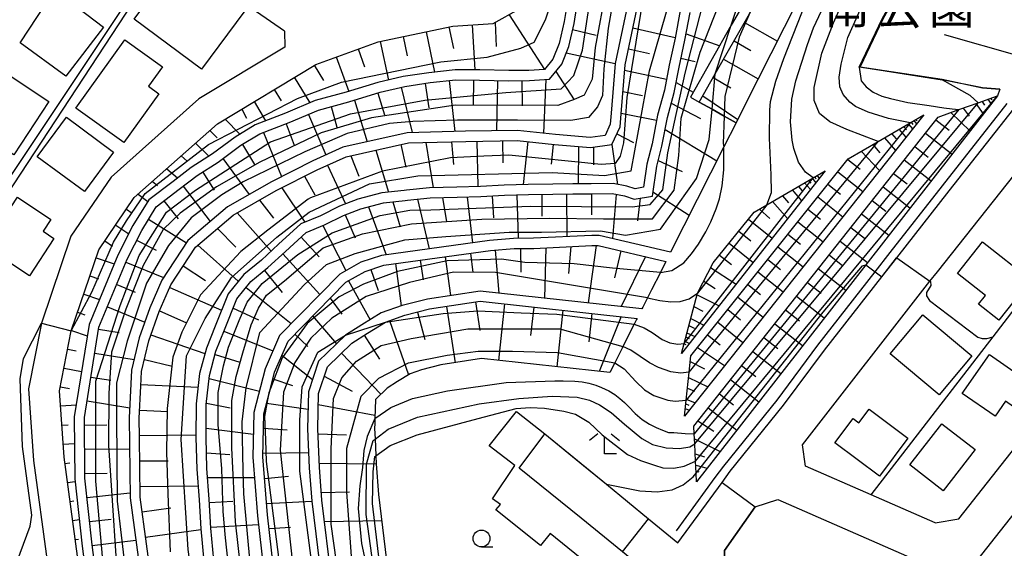
# Model space of a CAD drawing. Extents: x -12000 to -10000, y 91500 to 93000.
# Drawn here: x -10842 to -10695, y 92283 to 92362 of the extents above; entities that cross this region are included whole.
import ezdxf
from ezdxf.enums import TextEntityAlignment as Align

# ---------------------------------------------------------------- set-up
doc = ezdxf.new("R2010")
doc.units = 0
for name, color, linetype in [('2101000', 7, 'Continuous'), ('2101001', 7, 'Continuous'), ('3001000', 4, 'Continuous'), ('6101110', 6, 'Continuous'), ('6101120', 6, 'Continuous'), ('6101990', 6, 'Continuous'), ('6110000', 1, '611000'), ('6130000', 3, '613000'), ('6140000', 3, '614000'), ('6331000', 3, 'Continuous'), ('6333000', 3, 'Continuous'), ('7101000', 2, 'Continuous'), ('7101001', 8, 'Continuous'), ('7102000', 6, 'Continuous'), ('7102001', 8, 'Continuous'), ('8162000', 3, 'Continuous')]:
    doc.layers.add(name, color=color, linetype=linetype)
doc.styles.add('PlotAnnotation', font='MS Gothic.ttf')
doc.linetypes.add('611000', pattern='A,1,[3,dmdr.shx,S=0.2,R=0,X=0,Y=0],1', length=2)
doc.linetypes.add('613000', pattern='A,1,-0.75,[1,dmdr.shx,S=0.15,R=0,X=0,Y=0],-0.75,1', length=3.5)
doc.linetypes.add('614000', pattern='A,1.5,[2,dmdr.shx,S=0.3,R=0,X=0,Y=-0.3],1.5', length=3)

# ---------------------------------------------------------------- blocks, each defined once
blk = doc.blocks.new('633100')
at = {"layer": '6331000'}
blk.add_lwpolyline([(0, -0.5), (0.67, -0.5)], dxfattribs=at)
blk.add_circle((0, 0), 0.5, dxfattribs=at)
blk = doc.blocks.new('633300')
at = {"layer": '6333000'}
for points in [[(-0.4, 0.6), (-0.9, 0.2)], [(0.4, 0.6), (0.9, 0.2)], [(0.72, -0.6), (0, -0.6), (0, 0.4)]]:
    blk.add_lwpolyline(points, dxfattribs=at)

msp = doc.modelspace()

# ---------------------------------------------------------------- linework, layer by layer
at = {"layer": '2101000', "flags": 128}
for points in [[(-10802.09, 92360.07), (-10819.59, 92372.22), (-10820.59, 92372.92), (-10828.23, 92378.22)], [(-10724.31, 92295.13), (-10724.72, 92298.32), (-10705.71, 92322.73), (-10704.59, 92324.16), (-10685.76, 92347.89), (-10669.37, 92369.63), (-10667.2, 92371.46), (-10665.73, 92372.3), (-10663.8, 92372.89), (-10654.07, 92369.87), (-10652.84, 92369.53), (-10644.1, 92367.08), (-10642.84, 92364.08)], [(-10832.99, 92281.66), (-10834.99, 92296.45), (-10835.67, 92306.36), (-10833.95, 92315.31), (-10829.83, 92327.4), (-10824.52, 92335.22), (-10812.12, 92346.24), (-10797.43, 92355.12), (-10788.09, 92358.5), (-10776.95, 92360.84), (-10770.94, 92361.2), (-10767.01, 92363.4)], [(-10704.91, 92286.65), (-10701.4, 92287.26), (-10658.02, 92342.22), (-10650.67, 92352.14), (-10644.05, 92360.14), (-10642.84, 92364.08)], [(-10703.81, 92279.32), (-10703.6, 92279.23), (-10699.48, 92280.01), (-10653.26, 92338.57), (-10650.33, 92342.52), (-10645.85, 92348.54), (-10638.67, 92357.24), (-10637.09, 92362.37)], [(-10802.09, 92360.07), (-10802.05, 92357.7), (-10814.86, 92349.96), (-10828, 92338.27), (-10833.98, 92329.47), (-10838.4, 92316.49)], [(-10763.23, 92299.92), (-10757.44, 92295.22), (-10754.01, 92292.41), (-10747.72, 92287.26), (-10743.35, 92283.68), (-10736.76, 92292.67), (-10735.52, 92294.37), (-10727.56, 92304.21), (-10721.47, 92312.43), (-10712.89, 92323.39), (-10710.67, 92326.23), (-10702.84, 92336.23), (-10693.2, 92348.49)], [(-10838.4, 92316.49), (-10840.3, 92306.64), (-10839.57, 92295.98), (-10837.53, 92280.93), (-10836.1, 92273.36), (-10833.69, 92260.54), (-10832.61, 92255.87), (-10833.96, 92253.91), (-10838.55, 92247.28), (-10845.67, 92246.29), (-10856.79, 92254.03), (-10884.83, 92273.55), (-10894.22, 92280.08), (-10895.15, 92286.47), (-10882.34, 92305.01), (-10871.6, 92320.57)], [(-10704.91, 92286.65), (-10714.49, 92290.84), (-10724.31, 92295.13)], [(-10751.63, 92282.33), (-10757.8, 92287.34), (-10767.05, 92294.82)], [(-10714.41, 92267.26), (-10728.3, 92274.03), (-10736.38, 92277.98), (-10736.38, 92282.54), (-10731.82, 92289.06), (-10728.42, 92290.15), (-10707.63, 92281), (-10703.81, 92279.32)]]:
    msp.add_lwpolyline(points, dxfattribs=at)
at = {"layer": '2101001', "flags": 128}
msp.add_lwpolyline([(-10767.05, 92294.82), (-10763.23, 92299.92)], dxfattribs=at)
at = {"layer": '3001000', "flags": 128}
for points in [[(-10818.06, 92370.56), (-10808.02, 92363.11), (-10814.48, 92354.4), (-10824.53, 92361.85), (-10818.06, 92370.56)], [(-10829.14, 92360.69), (-10834.74, 92353.37), (-10841.55, 92358.34), (-10836.41, 92366.26), (-10829.14, 92360.69)], [(-10833.25, 92348.57), (-10825.94, 92358.79), (-10820.32, 92354.77), (-10822.42, 92351.84), (-10820.86, 92350.73), (-10826.08, 92343.44), (-10833.25, 92348.57)], [(-10837.26, 92349.58), (-10842.5, 92341.59), (-10849.11, 92345.92), (-10847.83, 92347.86), (-10849.34, 92348.85), (-10845.37, 92354.9), (-10837.26, 92349.58)], [(-10834.64, 92347.21), (-10827.61, 92342), (-10831.97, 92336.11), (-10839.01, 92341.32), (-10834.64, 92347.21)], [(-10840.19, 92323.56), (-10846.83, 92327.94), (-10841.98, 92335.28), (-10836.96, 92331.96), (-10838.13, 92330.19), (-10836.52, 92329.12), (-10840.19, 92323.56)], [(-10701.62, 92323.9), (-10697.87, 92328.63), (-10690.67, 92322.92), (-10695.43, 92316.93), (-10698.45, 92319.32), (-10697.44, 92320.59), (-10701.62, 92323.9)], [(-10699.46, 92311.61), (-10704.33, 92305.79), (-10711.64, 92311.9), (-10706.77, 92317.72), (-10699.46, 92311.61)], [(-10689.88, 92306.97), (-10692.37, 92303.38), (-10694.44, 92304.81), (-10695.98, 92302.59), (-10700.88, 92305.98), (-10696.84, 92311.8), (-10689.88, 92306.97)], [(-10709, 92299.28), (-10713.25, 92293.6), (-10719.93, 92298.61), (-10717.2, 92302.25), (-10716.31, 92301.58), (-10714.79, 92303.61), (-10709, 92299.28)], [(-10708.73, 92295.29), (-10703.96, 92301.45), (-10698.97, 92297.58), (-10703.73, 92291.42), (-10708.73, 92295.29)]]:
    msp.add_lwpolyline(points, close=True, dxfattribs=at)
at = {"layer": '6101110', "flags": 128}
for points in [[(-10830.17, 92266.68), (-10832.99, 92281.66), (-10834.99, 92296.45), (-10835.67, 92306.36), (-10833.95, 92315.31), (-10829.83, 92327.4), (-10824.52, 92335.22), (-10812.12, 92346.24), (-10797.43, 92355.12), (-10788.09, 92358.5), (-10776.95, 92360.84), (-10770.94, 92361.2), (-10767.01, 92363.4), (-10764.54, 92373.08), (-10761.73, 92384.13), (-10759.66, 92391.81), (-10738.82, 92431.62), (-10738.44, 92433.29), (-10738.59, 92435.96), (-10739.13, 92437.31)], [(-10740.17, 92349.49), (-10737.76, 92353.73), (-10732.88, 92362.31), (-10732.54, 92362.94), (-10725.92, 92375.26), (-10712.26, 92400.8), (-10709.07, 92406.75)], [(-10827.25, 92255.84), (-10830.81, 92283.35), (-10831.89, 92293.32), (-10831.97, 92302.39), (-10829.81, 92315.85), (-10825.6, 92326.01), (-10823.42, 92330.32), (-10821.24, 92333.86), (-10817.81, 92336.46), (-10815.15, 92338.51), (-10811.98, 92340.53), (-10808.61, 92343.03), (-10805.8, 92344.75), (-10801.38, 92346.42), (-10797, 92348.3), (-10792.49, 92349.52), (-10787.79, 92350.95), (-10784.1, 92351.83), (-10780.33, 92352.39), (-10776.52, 92352.81), (-10772.95, 92352.78), (-10768.6, 92352.68), (-10765.53, 92352.71), (-10762.5, 92352.91), (-10760.69, 92355.15), (-10759.65, 92357.81), (-10758.85, 92361.24), (-10758.03, 92366.38)], [(-10820.82, 92269.55), (-10823.66, 92290.48), (-10823.74, 92299.45), (-10823.77, 92302.28), (-10823.54, 92307.08), (-10823.44, 92309.23), (-10822.34, 92313.84), (-10820.82, 92318.19), (-10819.07, 92322.17), (-10815.37, 92327.8), (-10809.75, 92332.62), (-10803.34, 92336.26), (-10797.23, 92339.36), (-10792.88, 92341.32), (-10783.59, 92343.41), (-10775.01, 92343.62), (-10767.37, 92343.76), (-10761.77, 92343.15), (-10756.39, 92342.72), (-10753.22, 92343.13), (-10751.97, 92345.8), (-10751.83, 92347.74), (-10751.24, 92355.04), (-10749.42, 92363.58)], [(-10812.64, 92281.08), (-10813.08, 92285.84), (-10813.32, 92290.17), (-10813.7, 92294.74), (-10813.81, 92299.41), (-10813.79, 92304.32), (-10813.31, 92308.66), (-10812.34, 92312.28), (-10811.07, 92315.47), (-10809.19, 92320.08), (-10807.12, 92322.68), (-10804.56, 92324.76), (-10801.95, 92327.15), (-10798.84, 92330.01), (-10796.11, 92331.15), (-10793.28, 92332.57), (-10790.7, 92333.54), (-10787.29, 92334.46), (-10784.08, 92334.81), (-10783.74, 92334.84), (-10780.34, 92335.17), (-10776.33, 92335.27), (-10772.76, 92335.37), (-10769.23, 92335.6), (-10765.67, 92335.7), (-10762.02, 92335.74), (-10759.02, 92335.76), (-10756.28, 92335.79), (-10753.16, 92335.82), (-10751.33, 92335.48), (-10749.87, 92335.01), (-10747.16, 92335.46), (-10746.51, 92339.94), (-10745.75, 92342.91), (-10744.92, 92347.17), (-10743.89, 92350.92), (-10743.18, 92354.7), (-10742.29, 92358.71), (-10741.52, 92362.87)], [(-10740.57, 92292.79), (-10740.63, 92294.08), (-10740.72, 92295.88), (-10740.84, 92298.44), (-10740.91, 92299.93), (-10740.96, 92301.11), (-10704.49, 92347.24), (-10701.39, 92348.36), (-10698.51, 92349.4), (-10695.61, 92350.44)], [(-10742.37, 92302.59), (-10742.12, 92304.95), (-10741.68, 92309.15), (-10741.42, 92311.57), (-10717.9, 92341.03), (-10713.46, 92343.61), (-10708.68, 92346.39), (-10706.63, 92347.58)], [(-10742.81, 92311.93), (-10742.42, 92313.42), (-10740.43, 92320.94), (-10738.07, 92325.5), (-10731.95, 92333.03), (-10730.08, 92334.13), (-10723.14, 92338.19), (-10721.35, 92339.23)], [(-10788.43, 92236.48), (-10795.78, 92244.45), (-10797.86, 92247.9), (-10799.55, 92252.57), (-10800.58, 92258.12), (-10801.76, 92264.13), (-10803.12, 92274.67), (-10804.63, 92287.82), (-10805.31, 92296.52), (-10805.17, 92302.94), (-10804.63, 92305.03), (-10804.19, 92306.72), (-10803.57, 92309.14), (-10801.57, 92313.8), (-10792.94, 92322.6), (-10790.06, 92324.19), (-10787.27, 92325.13), (-10771.33, 92327.32), (-10767.82, 92327.61), (-10764.85, 92327.64), (-10756.18, 92328.05), (-10755.26, 92328.06), (-10745.14, 92325.69)], [(-10789.13, 92250.81), (-10792.23, 92261.89), (-10793.53, 92267.19), (-10794.3, 92272.37), (-10795.08, 92278.28), (-10796.52, 92290.03), (-10796.89, 92294.97), (-10797.14, 92300.7), (-10797, 92305.96), (-10795.69, 92309.95), (-10792.04, 92313.49), (-10789.72, 92314.96), (-10787.02, 92316.63), (-10784.11, 92317.65), (-10780.45, 92318.59), (-10772.86, 92319.75), (-10749.43, 92317.19)]]:
    msp.add_lwpolyline(points, dxfattribs=at)
at = {"layer": '6101120', "flags": 128}
for points in [[(-10709.07, 92406.75), (-10708.61, 92406.29), (-10706.47, 92404.11), (-10705.82, 92403.45), (-10733.38, 92348.95), (-10734.67, 92346.39), (-10736.42, 92347.37), (-10738.25, 92348.41), (-10740.17, 92349.49)], [(-10759.5, 92366.67), (-10760.32, 92361.53), (-10761.09, 92358.25), (-10762, 92355.91), (-10763.26, 92354.37), (-10765.59, 92354.21), (-10768.59, 92354.18), (-10772.93, 92354.28), (-10776.59, 92354.31), (-10780.52, 92353.87), (-10784.39, 92353.3), (-10788.18, 92352.4), (-10792.9, 92350.96), (-10797.49, 92349.72), (-10801.94, 92347.81), (-10806.46, 92346.1), (-10809.45, 92344.27), (-10812.83, 92341.77), (-10816.01, 92339.74), (-10818.73, 92337.65), (-10822.37, 92334.88), (-10824.73, 92331.06), (-10826.96, 92326.64), (-10831.27, 92316.26), (-10833.48, 92302.5), (-10833.39, 92293.23), (-10832.3, 92283.17), (-10830.17, 92266.72)], [(-10750.87, 92363.95), (-10752.73, 92355.26), (-10753.32, 92347.85), (-10753.44, 92346.19), (-10754.23, 92344.51), (-10756.43, 92344.22), (-10761.63, 92344.64), (-10767.31, 92345.26), (-10775.04, 92345.12), (-10783.78, 92344.91), (-10793.36, 92342.75), (-10797.88, 92340.71), (-10804.05, 92337.58), (-10810.62, 92333.86), (-10816.51, 92328.8), (-10820.39, 92322.89), (-10822.22, 92318.74), (-10823.78, 92314.26), (-10824.94, 92309.45), (-10825.27, 92302.31), (-10825.16, 92290.37), (-10822.3, 92269.32)], [(-10742.99, 92363.16), (-10743.76, 92359.01), (-10744.65, 92355), (-10745.35, 92351.26), (-10746.39, 92347.52), (-10747.21, 92343.24), (-10747.99, 92340.23), (-10748.49, 92336.76), (-10749.75, 92336.55), (-10750.96, 92336.94), (-10753.03, 92337.32), (-10756.3, 92337.29), (-10759.03, 92337.26), (-10762.03, 92337.24), (-10765.7, 92337.2), (-10769.3, 92337.1), (-10772.83, 92336.87), (-10776.37, 92336.77), (-10780.43, 92336.67), (-10783.89, 92336.33), (-10784.23, 92336.3), (-10787.56, 92335.93), (-10791.16, 92334.97), (-10793.88, 92333.94), (-10796.74, 92332.52), (-10799.66, 92331.29), (-10802.97, 92328.26), (-10805.55, 92325.9), (-10808.19, 92323.74), (-10810.5, 92320.85), (-10812.46, 92316.03), (-10813.76, 92312.75), (-10814.79, 92308.94), (-10815.29, 92304.4), (-10815.31, 92299.4), (-10815.2, 92294.66), (-10814.82, 92290.06), (-10814.58, 92285.73), (-10814.14, 92280.93)], [(-10734.19, 92363.04), (-10735.37, 92360.96), (-10741.48, 92350.23), (-10740.17, 92349.49), (-10738.25, 92348.41), (-10736.42, 92347.37), (-10734.67, 92346.39), (-10736.49, 92342.79), (-10744.44, 92327.07), (-10755.09, 92329.56), (-10756.22, 92329.55), (-10764.89, 92329.14), (-10767.89, 92329.11), (-10771.49, 92328.81), (-10787.61, 92326.6), (-10790.67, 92325.57), (-10793.85, 92323.8), (-10802.84, 92314.65), (-10805, 92309.63), (-10806.67, 92303.15), (-10806.81, 92296.47), (-10806.13, 92287.68), (-10804.61, 92274.49)], [(-10695.61, 92350.44), (-10715.3, 92325.19), (-10740.57, 92292.79)], [(-10706.63, 92347.58), (-10742.37, 92302.59)], [(-10721.35, 92339.23), (-10742.81, 92311.93)], [(-10745.14, 92325.69), (-10745.96, 92324.06), (-10747.28, 92321.46), (-10747.89, 92320.25), (-10748.58, 92318.88), (-10748.71, 92318.62), (-10772.89, 92321.26), (-10780.75, 92320.06), (-10784.54, 92319.09), (-10787.67, 92317.99), (-10790.52, 92316.23), (-10792.97, 92314.68), (-10797, 92310.77), (-10798.49, 92306.22), (-10798.64, 92300.68), (-10798.39, 92294.88), (-10798.01, 92289.89), (-10796.57, 92278.09)], [(-10749.43, 92317.19), (-10749.52, 92317.02), (-10749.88, 92316.31), (-10751.55, 92312.99), (-10751.67, 92312.76), (-10752.78, 92310.57), (-10753.53, 92309.09), (-10772.67, 92311.18), (-10778.75, 92310.25), (-10781.64, 92309.51), (-10783.33, 92308.91), (-10785.21, 92307.76), (-10786.75, 92306.78), (-10788.52, 92305.06), (-10788.6, 92302.21), (-10788.62, 92301.42), (-10788.64, 92300.77), (-10788.57, 92299.14), (-10788.52, 92298), (-10788.46, 92296.66), (-10788.41, 92295.48), (-10788.06, 92290.87), (-10786.65, 92279.36)]]:
    msp.add_lwpolyline(points, dxfattribs=at)
at = {"layer": '6101990', "flags": 128}
for points in [[(-10770.62, 92361.38), (-10770.49, 92357.8)], [(-10768.56, 92362.53), (-10763.26, 92354.37)], [(-10733.41, 92361.37), (-10728.5, 92358.58)], [(-10780.95, 92360), (-10779.68, 92353.97)], [(-10777.54, 92360.72), (-10776.86, 92357.51)], [(-10774.06, 92361.01), (-10773.67, 92354.28)], [(-10759.07, 92360.31), (-10755.53, 92359.48)], [(-10750.06, 92360.58), (-10743.74, 92359.11)], [(-10787.79, 92358.56), (-10786.58, 92352.78)], [(-10784.37, 92359.28), (-10783.76, 92356.38)], [(-10742.11, 92359.68), (-10737.11, 92357.9)], [(-10734.97, 92358.63), (-10732.45, 92357.2)], [(-10791.09, 92357.42), (-10790.13, 92354.76)], [(-10760.04, 92356.83), (-10752.73, 92355.26)], [(-10750.73, 92357.43), (-10747.58, 92356.73)], [(-10794.37, 92356.23), (-10792.51, 92351.08)], [(-10742.89, 92356.04), (-10740.79, 92355.57)], [(-10736.53, 92355.89), (-10731.35, 92352.95)], [(-10797.64, 92355), (-10796.26, 92352.71)], [(-10761.58, 92354.05), (-10758.82, 92349.81)], [(-10751.3, 92354.26), (-10745.04, 92352.93)], [(-10800.63, 92353.19), (-10798.31, 92349.36)], [(-10777.5, 92352.7), (-10776.65, 92345.08)], [(-10773.89, 92352.79), (-10773.92, 92348.96)], [(-10770.27, 92352.72), (-10770.43, 92345.2)], [(-10766.66, 92352.7), (-10766.62, 92348.94)], [(-10763.05, 92352.88), (-10763.41, 92344.84)], [(-10743.62, 92352.39), (-10741.06, 92350.95)], [(-10738.09, 92353.15), (-10735.43, 92351.64)], [(-10803.62, 92351.38), (-10802.59, 92349.68)], [(-10784.66, 92351.7), (-10783.05, 92344.92)], [(-10781.09, 92352.27), (-10780.55, 92348.64)], [(-10751.56, 92351.05), (-10748.65, 92350.45)], [(-10806.61, 92349.57), (-10804.92, 92346.68)], [(-10791.63, 92349.78), (-10789.73, 92343.57)], [(-10788.17, 92350.84), (-10787.18, 92347.6)], [(-10739.64, 92350.41), (-10734.41, 92346.9)], [(-10697.96, 92349.6), (-10697.56, 92349.02)], [(-10697.05, 92349.92), (-10696.58, 92349.2)], [(-10696.65, 92350.07), (-10696.48, 92349.8)], [(-10808.48, 92348.44), (-10807.75, 92347.08)], [(-10795.11, 92348.81), (-10794.29, 92345.76)], [(-10744.33, 92349.33), (-10739.99, 92347.03)], [(-10700.73, 92348.59), (-10699.85, 92347.37)], [(-10698.86, 92349.27), (-10697.74, 92347.71)], [(-10810.94, 92346.96), (-10808.77, 92344.69)], [(-10798.53, 92347.64), (-10795.93, 92341.59)], [(-10751.82, 92347.84), (-10746.53, 92346.79)], [(-10708.1, 92346.73), (-10707.7, 92346.24)], [(-10707.83, 92346.89), (-10707.67, 92346.68)], [(-10704.82, 92346.83), (-10702.84, 92345.27)], [(-10702.61, 92347.92), (-10699.73, 92345.16)], [(-10813.23, 92345.26), (-10812.16, 92344.15)], [(-10801.86, 92346.24), (-10800.66, 92343.07)], [(-10745.27, 92345.39), (-10737.54, 92340.72)], [(-10710.34, 92345.43), (-10709.3, 92344.23)], [(-10709.65, 92345.83), (-10709.23, 92345.34)], [(-10708.96, 92346.23), (-10708.31, 92345.47)], [(-10708.53, 92346.48), (-10708.27, 92346.16)], [(-10805.24, 92344.96), (-10802.54, 92338.35)], [(-10777.16, 92343.57), (-10776.87, 92340.17)], [(-10773.35, 92343.65), (-10773.23, 92336.86)], [(-10769.55, 92343.72), (-10769.49, 92340.41)], [(-10765.75, 92343.58), (-10766.44, 92337.18)], [(-10752.46, 92344.74), (-10749.98, 92343.44)], [(-10712.52, 92344.16), (-10710.87, 92342.25)], [(-10711.43, 92344.79), (-10710.76, 92344.01)], [(-10706.39, 92344.84), (-10702.41, 92341.72)], [(-10815.37, 92343.35), (-10813.4, 92341.4)], [(-10808.38, 92343.17), (-10806.55, 92340.19)], [(-10788.46, 92342.32), (-10786.55, 92336.04)], [(-10784.74, 92343.15), (-10783.98, 92339.77)], [(-10780.97, 92343.47), (-10779.91, 92336.68)], [(-10761.97, 92343.17), (-10762.29, 92340.2)], [(-10758.17, 92342.86), (-10758.23, 92337.27)], [(-10755.97, 92342.77), (-10755.94, 92340.1)], [(-10753.22, 92343.13), (-10752.37, 92337.2)], [(-10715.96, 92342.16), (-10713.25, 92339.25)], [(-10714.24, 92343.16), (-10713.17, 92341.92)], [(-10707.97, 92342.85), (-10705.97, 92341.28)], [(-10817.51, 92341.45), (-10816.65, 92340.66)], [(-10811.3, 92341.04), (-10807.35, 92335.71)], [(-10792.17, 92341.48), (-10790.99, 92338.41)], [(-10746.3, 92340.77), (-10742.7, 92339.13)], [(-10717.98, 92340.93), (-10716.13, 92339.45)], [(-10709.54, 92340.85), (-10705.54, 92337.71)], [(-10819.65, 92339.54), (-10818.06, 92338.16)], [(-10795.69, 92340.05), (-10792.97, 92334.29)], [(-10814.31, 92339.04), (-10812.59, 92336.34)], [(-10799.12, 92338.4), (-10797.55, 92335.64)], [(-10723.86, 92337.77), (-10723.5, 92337.36)], [(-10723.28, 92338.1), (-10722.77, 92337.43)], [(-10722.92, 92338.32), (-10722.73, 92338.02)], [(-10722.55, 92338.53), (-10722.27, 92338.06)], [(-10719.47, 92339.07), (-10715.75, 92336.11)], [(-10711.13, 92338.84), (-10709.13, 92337.26)], [(-10821.79, 92337.64), (-10821.06, 92337.04)], [(-10817.23, 92336.91), (-10813.18, 92331.66)], [(-10802.51, 92336.68), (-10799.05, 92331.54)], [(-10726.27, 92336.36), (-10724.87, 92334.75)], [(-10725.35, 92336.89), (-10724.78, 92336.24)], [(-10724.43, 92337.43), (-10723.56, 92336.43)], [(-10720.95, 92337.21), (-10719.09, 92335.72)], [(-10712.72, 92336.83), (-10708.69, 92333.67)], [(-10823.93, 92335.74), (-10822.51, 92334.65)], [(-10805.84, 92334.84), (-10803.74, 92332.16)], [(-10782.22, 92334.99), (-10780.48, 92327.58)], [(-10778.52, 92335.22), (-10777.88, 92331.62)], [(-10774.81, 92335.31), (-10774.03, 92328.46)], [(-10771.1, 92335.48), (-10770.89, 92332.18)], [(-10767.4, 92335.65), (-10767.22, 92329.12)], [(-10763.69, 92335.72), (-10763.66, 92332.46)], [(-10759.98, 92335.75), (-10759.92, 92329.38)], [(-10756.27, 92335.79), (-10756.24, 92332.66)], [(-10752.57, 92335.71), (-10753.12, 92329.1)], [(-10748.97, 92335.16), (-10749.39, 92331.74)], [(-10747.07, 92336.09), (-10741.65, 92332.58)], [(-10727.74, 92335.5), (-10726.83, 92334.46)], [(-10722.44, 92335.34), (-10718.71, 92332.37)], [(-10714.32, 92334.81), (-10712.3, 92333.22)], [(-10825.69, 92333.49), (-10824.82, 92332.9)], [(-10820.1, 92334.72), (-10817.98, 92332.04)], [(-10789.53, 92333.85), (-10786.92, 92326.69)], [(-10785.91, 92334.61), (-10784.8, 92330.87)], [(-10731.16, 92333.5), (-10729.62, 92332.08)], [(-10729.2, 92334.64), (-10726.97, 92332.08)], [(-10723.93, 92333.48), (-10722.07, 92331.99)], [(-10822.39, 92331.99), (-10816.72, 92328.48)], [(-10809.15, 92332.96), (-10804.09, 92327.23)], [(-10793.04, 92332.66), (-10791.54, 92329.22)], [(-10732.8, 92331.99), (-10729.26, 92329.17)], [(-10715.92, 92332.79), (-10711.86, 92329.6)], [(-10827.3, 92331.12), (-10825.36, 92329.81)], [(-10812.12, 92330.59), (-10809.36, 92327.81)], [(-10796.37, 92331.04), (-10792.93, 92324.32)], [(-10725.42, 92331.61), (-10721.68, 92328.63)], [(-10717.53, 92330.75), (-10715.5, 92329.15)], [(-10799.6, 92329.31), (-10796.91, 92326.37)], [(-10734.25, 92330.21), (-10732.47, 92328.78)], [(-10726.92, 92329.74), (-10725.05, 92328.25)], [(-10828.91, 92328.75), (-10827.79, 92327.99)], [(-10824.17, 92328.85), (-10821.28, 92327.39)], [(-10815.01, 92328.11), (-10809, 92322.73)], [(-10766.85, 92327.62), (-10766.81, 92324.11)], [(-10763.08, 92327.72), (-10763.29, 92320.21)], [(-10759.32, 92327.9), (-10759.67, 92323.88)], [(-10755.55, 92328.06), (-10756.74, 92319.5)], [(-10735.7, 92328.42), (-10732.1, 92325.55)], [(-10728.41, 92327.86), (-10724.66, 92324.88)], [(-10719.14, 92328.71), (-10715.06, 92325.51)], [(-10830.22, 92326.23), (-10827.51, 92325.31)], [(-10802.34, 92326.8), (-10796.83, 92320.77)], [(-10778.08, 92326.39), (-10777.28, 92320.59)], [(-10774.34, 92326.91), (-10773.95, 92324.03)], [(-10770.61, 92327.38), (-10770.07, 92320.95)], [(-10751.88, 92327.27), (-10752.82, 92323.22)], [(-10748.21, 92326.41), (-10751.83, 92318.96)], [(-10737.15, 92326.64), (-10735.32, 92325.21)], [(-10729.91, 92325.99), (-10728.03, 92324.5)], [(-10720.76, 92326.66), (-10718.71, 92325.05)], [(-10825.77, 92325.6), (-10820.14, 92323.27)], [(-10817.2, 92325.02), (-10813.89, 92322.84)], [(-10789.19, 92324.48), (-10788.13, 92321.34)], [(-10785.54, 92325.37), (-10784.67, 92319.04)], [(-10781.81, 92325.88), (-10781.4, 92322.94)], [(-10738.46, 92324.76), (-10734.65, 92322.31)], [(-10722.38, 92324.61), (-10718.27, 92321.38)], [(-10831.15, 92323.52), (-10829.88, 92323.09)], [(-10805.1, 92324.33), (-10802.43, 92321.05)], [(-10731.4, 92324.12), (-10727.64, 92321.13)], [(-10827.15, 92322.26), (-10824.41, 92321.12)], [(-10819.23, 92321.81), (-10811.5, 92318.4)], [(-10807.81, 92321.82), (-10801.08, 92316.44)], [(-10792.55, 92322.81), (-10789.32, 92316.97)], [(-10739.49, 92322.75), (-10737.76, 92321.65)], [(-10732.9, 92322.24), (-10731.02, 92320.75)], [(-10724, 92322.56), (-10721.94, 92320.94)], [(-10832.07, 92320.81), (-10829.71, 92320.01)], [(-10795.27, 92320.22), (-10793.52, 92317.83)], [(-10740.49, 92320.72), (-10737.19, 92319.08)], [(-10734.4, 92320.37), (-10730.63, 92317.37)], [(-10725.62, 92320.51), (-10721.49, 92317.26)], [(-10828.54, 92318.92), (-10822.96, 92316.61)], [(-10809.75, 92318.7), (-10805.99, 92316.99)], [(-10777.92, 92318.97), (-10776.63, 92310.57)], [(-10773.59, 92319.64), (-10772.94, 92315.39)], [(-10769.24, 92319.35), (-10770.16, 92310.91)], [(-10764.88, 92318.88), (-10765.35, 92314.65)], [(-10740.96, 92318.94), (-10739.64, 92318.28)], [(-10833, 92318.1), (-10831.9, 92317.73)], [(-10820.77, 92318.32), (-10816.84, 92316.59)], [(-10797.91, 92317.54), (-10794.31, 92313.37)], [(-10782.21, 92318.13), (-10781.16, 92314.02)], [(-10760.53, 92318.4), (-10761.45, 92309.95)], [(-10756.18, 92317.93), (-10756.64, 92313.7)], [(-10751.82, 92317.45), (-10755.11, 92309.26)], [(-10741.43, 92317.16), (-10739.47, 92316.18)], [(-10735.9, 92318.49), (-10734.01, 92316.98)], [(-10727.26, 92318.45), (-10725.18, 92316.82)], [(-10786.4, 92316.85), (-10783.56, 92308.77)], [(-10741.71, 92316.1), (-10740.93, 92315.71)], [(-10737.4, 92316.6), (-10733.63, 92313.6)], [(-10728.89, 92316.39), (-10724.72, 92313.11)], [(-10833.92, 92315.38), (-10831.54, 92314.57)], [(-10829.86, 92315.56), (-10826.77, 92315.07)], [(-10822.03, 92314.73), (-10813.98, 92311.93)], [(-10811.15, 92315.27), (-10803.83, 92312.36)], [(-10800.55, 92314.85), (-10798.62, 92312.96)], [(-10790.18, 92314.67), (-10787.9, 92311.08)], [(-10742.16, 92314.41), (-10741.69, 92314.18)], [(-10741.99, 92315.04), (-10740.82, 92314.46)], [(-10738.91, 92314.72), (-10737.02, 92313.21)], [(-10730.53, 92314.31), (-10728.44, 92312.67)], [(-10742.42, 92313.4), (-10742.14, 92313.27)], [(-10742.32, 92313.78), (-10741.63, 92313.43)], [(-10740.41, 92312.83), (-10736.38, 92310.13)], [(-10834.47, 92312.57), (-10833.2, 92312.33)], [(-10830.43, 92311.99), (-10824.55, 92311.05)], [(-10812.46, 92311.8), (-10808.75, 92310.63)], [(-10802.48, 92311.68), (-10797.89, 92308.06)], [(-10793.6, 92311.97), (-10787.69, 92305.87)], [(-10732.17, 92312.23), (-10727.98, 92308.94)], [(-10835.01, 92309.76), (-10832.39, 92309.26)], [(-10823.01, 92311.05), (-10818.88, 92310.06)], [(-10741.51, 92310.76), (-10739.37, 92309.67)], [(-10733.83, 92310.14), (-10731.72, 92308.49)], [(-10831.01, 92308.42), (-10828.02, 92307.94)], [(-10796.15, 92308.55), (-10791.98, 92306.3)], [(-10741.76, 92308.35), (-10738.89, 92306.97)], [(-10835.55, 92306.95), (-10834.2, 92306.69)], [(-10823.53, 92307.3), (-10815.01, 92306.9)], [(-10813.36, 92308.21), (-10805.85, 92306.31)], [(-10803.82, 92308.17), (-10800.9, 92307.17)], [(-10735.48, 92308.05), (-10731.26, 92304.73)], [(-10741.93, 92306.74), (-10740.85, 92306.3)], [(-10737.14, 92305.94), (-10735.03, 92304.28)], [(-10835.51, 92304.1), (-10833.19, 92304.25)], [(-10831.58, 92304.85), (-10825.2, 92303.83)], [(-10813.76, 92304.52), (-10810.22, 92303.84)], [(-10804.76, 92304.52), (-10798.56, 92303.64)], [(-10797.05, 92304.31), (-10788.59, 92302.73)], [(-10742.18, 92304.42), (-10741.7, 92304.23)], [(-10742.1, 92305.13), (-10740.78, 92304.59)], [(-10823.71, 92303.5), (-10819.5, 92303.3)], [(-10742.25, 92303.71), (-10741.67, 92303.47)], [(-10738.81, 92303.84), (-10734.56, 92300.5)], [(-10835.32, 92301.24), (-10834.39, 92301.3)], [(-10831.96, 92301.26), (-10828.61, 92301.29)], [(-10740.38, 92301.86), (-10737.98, 92300.36)], [(-10823.75, 92299.69), (-10815.3, 92299.77)], [(-10813.8, 92300.81), (-10806.74, 92299.91)], [(-10805.22, 92300.81), (-10801.67, 92300.54)], [(-10797.11, 92299.93), (-10792.84, 92299.8)], [(-10835.12, 92298.38), (-10833.44, 92298.49)], [(-10740.87, 92299.19), (-10737.06, 92297.29)], [(-10831.93, 92297.65), (-10825.23, 92297.71)], [(-10813.75, 92297.1), (-10810.28, 92296.88)], [(-10805.3, 92297.04), (-10798.49, 92297.16)], [(-10740.77, 92296.97), (-10739.38, 92296.53)], [(-10834.87, 92295.53), (-10834.14, 92295.62)], [(-10823.71, 92295.89), (-10819.47, 92295.93)], [(-10796.92, 92295.55), (-10788.41, 92295.48)], [(-10740.69, 92295.24), (-10739, 92294.81)], [(-10831.9, 92294.03), (-10828.55, 92294.06)], [(-10805.06, 92293.28), (-10801.5, 92293.62)], [(-10740.65, 92294.4), (-10740.22, 92294.26)], [(-10834.48, 92292.69), (-10833.35, 92292.84)], [(-10823.68, 92292.08), (-10814.99, 92292.16)], [(-10813.59, 92293.4), (-10806.57, 92293.41)], [(-10831.58, 92290.43), (-10825.17, 92291.13)], [(-10796.61, 92291.19), (-10792.39, 92291.3)], [(-10834.1, 92289.85), (-10833.57, 92289.92)], [(-10813.3, 92289.7), (-10809.81, 92289.89)], [(-10804.77, 92289.53), (-10798.01, 92289.89)], [(-10823.36, 92288.29), (-10819.08, 92288.88)], [(-10833.71, 92287.01), (-10832.73, 92287.14)], [(-10831.19, 92286.84), (-10827.98, 92287.18)], [(-10813.09, 92286), (-10805.98, 92286.39)], [(-10796.13, 92286.83), (-10787.58, 92286.98)], [(-10822.85, 92284.52), (-10814.57, 92285.65)], [(-10804.4, 92285.78), (-10801.18, 92286)], [(-10833.33, 92284.17), (-10832.87, 92284.23)], [(-10830.79, 92283.24), (-10824.31, 92284.08)]]:
    msp.add_lwpolyline(points, dxfattribs=at)
at = {"layer": '6110000', "flags": 128}
for points in [[(-10695.28, 92351.41), (-10697.85, 92351.64), (-10703.89, 92352.83), (-10716.26, 92354.69), (-10712.86, 92361.9), (-10706.52, 92373.31), (-10693.17, 92386.32), (-10686.34, 92381.7), (-10685.25, 92380.97), (-10680.49, 92377.75)], [(-10714.49, 92290.84), (-10696.28, 92314.43), (-10689.19, 92323.62), (-10671.58, 92345.88), (-10652.84, 92369.53)], [(-10703.61, 92359.59), (-10692.37, 92356.37), (-10689.36, 92353.37)], [(-10702.84, 92336.23), (-10693.2, 92348.49)], [(-10763.23, 92299.92), (-10757.44, 92295.22), (-10754.01, 92292.41), (-10747.72, 92287.26), (-10743.35, 92283.68), (-10736.76, 92292.67), (-10735.52, 92294.37), (-10727.56, 92304.21), (-10721.47, 92312.43), (-10712.89, 92323.39), (-10710.67, 92326.23), (-10702.84, 92336.23)], [(-10756.53, 92275.19), (-10754.27, 92278.44), (-10762.44, 92285.06), (-10763.87, 92283.24), (-10770.52, 92288.57), (-10769.86, 92289.4), (-10771.03, 92290.25), (-10767.7, 92295.22), (-10771.54, 92298.14), (-10767.46, 92303.27), (-10763.23, 92299.92)], [(-10731.82, 92289.06), (-10736.38, 92282.54), (-10736.38, 92277.98)]]:
    msp.add_lwpolyline(points, dxfattribs=at)
at = {"layer": '6130000', "flags": 128}
msp.add_lwpolyline([(-10743.58, 92285.48), (-10737.77, 92293.4), (-10736.51, 92295.13), (-10728.55, 92304.98), (-10722.46, 92313.19), (-10713.87, 92324.16), (-10711.66, 92327), (-10703.82, 92337), (-10694.18, 92349.26)], dxfattribs=at)
at = {"layer": '6140000', "flags": 128}
msp.add_lwpolyline([(-10819.59, 92372.22), (-10849.88, 92326.12)], dxfattribs=at)
at = {"layer": '7101000', "flags": 128}
for points in [[(-10820.69, 92372.99), (-10820.59, 92372.92), (-10820.83, 92372.13), (-10821.34, 92370.98), (-10843.45, 92337.8), (-10848.2, 92330.05), (-10848.34, 92329.84), (-10858.42, 92314.56), (-10859.11, 92314.31), (-10859.98, 92314.24), (-10861.54, 92315.12), (-10868.3, 92319.81), (-10868.61, 92320.49), (-10868.89, 92321.74), (-10866.07, 92326.17), (-10866.2, 92326.92), (-10866.89, 92327.38)], [(-10716.26, 92354.69), (-10715.99, 92352.65), (-10715.24, 92351.77), (-10714.19, 92350.97), (-10712.89, 92350.38), (-10711.58, 92350.02), (-10708.99, 92349.43), (-10705.82, 92349), (-10703.62, 92348.64), (-10702.41, 92348.49), (-10701.39, 92348.36)], [(-10745.96, 92324.06), (-10744.23, 92324.33), (-10742.46, 92325.49), (-10741.3, 92326.84), (-10740.28, 92328.27), (-10739.19, 92330.11), (-10738.42, 92331.61), (-10737.65, 92333.52), (-10737.13, 92335.06), (-10736.74, 92337), (-10736.49, 92339.36), (-10736.49, 92342.79)], [(-10788.6, 92302.21), (-10786.23, 92303.85), (-10782.97, 92305.24), (-10777.76, 92306.36), (-10768.97, 92307.63), (-10761.72, 92307.85)], [(-10761.72, 92307.85), (-10760.46, 92307.85), (-10758.76, 92307.83), (-10757.65, 92307.7), (-10756.65, 92307.5), (-10755.59, 92307.23), (-10754.75, 92306.88), (-10753.67, 92306.34), (-10752.75, 92305.8), (-10752, 92305.21), (-10751.33, 92304.61), (-10750.74, 92304), (-10749.71, 92302.97), (-10748.66, 92302.1), (-10747.57, 92301.39), (-10746.59, 92300.88), (-10745.65, 92300.47), (-10744.77, 92300.16), (-10743.94, 92300.14), (-10742.26, 92300.01), (-10740.91, 92299.93)]]:
    msp.add_lwpolyline(points, dxfattribs=at)
at = {"layer": '7101001', "flags": 128}
for points in [[(-10686.34, 92381.7), (-10693.17, 92386.32), (-10706.52, 92373.31), (-10712.86, 92361.9), (-10716.26, 92354.69)], [(-10727.44, 92372.92), (-10731.45, 92365.42), (-10732.54, 92362.94), (-10734.2, 92359.17), (-10736.32, 92350.3), (-10736.42, 92347.37), (-10736.57, 92343.3), (-10736.49, 92342.79)], [(-10748.57, 92364.92), (-10750.95, 92350.17), (-10751.45, 92343.42), (-10751.95, 92341.42), (-10752.7, 92340.3), (-10754.82, 92340.17), (-10768.57, 92341.55), (-10772.32, 92341.42), (-10777.32, 92341.17), (-10787.45, 92339.17), (-10798.2, 92335.17), (-10798.54, 92334.98), (-10804.58, 92330.36), (-10808.63, 92327.15), (-10814.63, 92320.71), (-10817.4, 92315.15), (-10818.78, 92311.41), (-10819.62, 92303.71), (-10819.72, 92297.19), (-10819.49, 92290.99), (-10819.16, 92282.34)], [(-10701.39, 92348.36), (-10740.91, 92299.93)], [(-10745.96, 92324.06), (-10753.12, 92324.7), (-10758.86, 92325.34), (-10766.2, 92325.55), (-10769.7, 92326.05), (-10777.82, 92325.8), (-10785.2, 92324.17), (-10790.32, 92322.3), (-10793.95, 92320.42), (-10798.7, 92316.42), (-10802.45, 92311.3), (-10804.19, 92306.72), (-10804.45, 92306.05), (-10804.63, 92305.03), (-10805.07, 92302.55), (-10804.95, 92299.05), (-10804.82, 92295.8), (-10802.07, 92274.55)], [(-10788.6, 92302.21), (-10789.73, 92299.53), (-10790.27, 92297.47), (-10790.45, 92294.92), (-10790.82, 92292.17), (-10791.07, 92288.8), (-10790.57, 92283.55), (-10787.57, 92269.42), (-10785.2, 92261.17), (-10784.07, 92258.8), (-10782.41, 92255.86), (-10781.7, 92255.22), (-10781.19, 92254.56), (-10780.22, 92253.33), (-10775.69, 92254.22)]]:
    msp.add_lwpolyline(points, dxfattribs=at)
at = {"layer": '7102000', "flags": 128}
for points in [[(-10730.08, 92334.13), (-10729.39, 92335.96), (-10729.43, 92338.64), (-10729.65, 92344.09), (-10729.62, 92348.27), (-10729.53, 92349.56), (-10728.72, 92352.61), (-10727.53, 92356), (-10724.83, 92362.83), (-10722.29, 92368.22), (-10714.53, 92382.24), (-10710.16, 92390.95), (-10702.5, 92402.58), (-10696.51, 92407.72), (-10694.1, 92408.51), (-10691.26, 92408.89), (-10689.24, 92409.02), (-10686.48, 92408.93), (-10684.72, 92409.21), (-10683.27, 92410.43), (-10683.22, 92410.59)], [(-10723.14, 92338.19), (-10724.29, 92339.04), (-10725.32, 92340.5), (-10726.02, 92342.56), (-10726.28, 92343.82), (-10726.52, 92346.56), (-10726.32, 92349.91), (-10725.76, 92352.64), (-10723.98, 92358.08), (-10723.1, 92360.6), (-10716.59, 92374.46), (-10711.99, 92382.05), (-10707.45, 92389.74), (-10704.76, 92393.04), (-10701.25, 92396.09), (-10698.26, 92398.51), (-10695.11, 92400.06), (-10691.46, 92400.83), (-10690.12, 92401.02), (-10688.3, 92401.08), (-10687.33, 92401.15), (-10685.44, 92401.07), (-10683.17, 92400.46)], [(-10713.46, 92343.61), (-10718.13, 92345.38), (-10720.64, 92346.55), (-10722.19, 92347.76), (-10722.99, 92349.74), (-10722.99, 92351.66), (-10721.84, 92356.77), (-10720.12, 92361.34), (-10717.81, 92366.51), (-10715.39, 92371.62), (-10711.22, 92378.83), (-10707.5, 92384.37), (-10705.27, 92387.13), (-10702.7, 92389.87), (-10700.25, 92392.32), (-10698.52, 92393.64), (-10696.42, 92394.74), (-10694.62, 92395.2), (-10692.94, 92395.52), (-10690.79, 92395.62), (-10688.73, 92395.44), (-10685.88, 92394.56), (-10682.1, 92392.58)], [(-10708.68, 92346.39), (-10711.89, 92347.04), (-10714.95, 92347.96), (-10716.82, 92348.84), (-10717.67, 92349.47), (-10718.69, 92350.63), (-10719.19, 92351.77), (-10719.29, 92353.19), (-10718.98, 92355.17), (-10717.98, 92359.15), (-10716.31, 92362.84), (-10713.7, 92368.21), (-10709.26, 92375.94), (-10707.12, 92379.41), (-10703.74, 92383.86), (-10701.97, 92385.69), (-10700.14, 92387.11), (-10698.28, 92387.89), (-10695.46, 92388.54), (-10693.26, 92388.79), (-10690.65, 92388.57), (-10688.14, 92387.92), (-10685.23, 92387.13), (-10682.08, 92387.19)], [(-10698.51, 92349.4), (-10699.72, 92350.46), (-10703.89, 92352.83)], [(-10695.28, 92351.41), (-10695.61, 92350.44)], [(-10715.3, 92325.19), (-10712.89, 92323.39)], [(-10705.71, 92322.73), (-10705.63, 92322.67), (-10705.57, 92322.08), (-10706.21, 92321.07), (-10706.21, 92320.55), (-10705.79, 92319.86), (-10698.54, 92314.37), (-10697.91, 92314.18), (-10697.22, 92314.16), (-10696.28, 92314.43)], [(-10747.89, 92320.25), (-10746.03, 92319.86), (-10744.39, 92319.66), (-10742.99, 92319.7), (-10741.67, 92320.09), (-10740.43, 92320.94)], [(-10842.07, 92280.8), (-10840.07, 92286.17), (-10839.82, 92287.8), (-10841.2, 92298.05), (-10841.57, 92308.17), (-10841.07, 92311.17), (-10838.4, 92316.49)], [(-10749.88, 92316.31), (-10748.38, 92315.75), (-10747.2, 92315.06), (-10745.71, 92314.04), (-10744.53, 92313.53), (-10743.36, 92313.31), (-10742.42, 92313.42)], [(-10741.68, 92309.15), (-10742.95, 92309), (-10744.42, 92309.18), (-10746.25, 92309.83), (-10747.6, 92310.57), (-10750.36, 92312.42), (-10751.55, 92312.99)], [(-10752.78, 92310.57), (-10751.36, 92309.65), (-10749.63, 92307.77), (-10748.32, 92306.52), (-10746.95, 92305.69), (-10744.87, 92304.96), (-10743.77, 92304.81), (-10742.12, 92304.95)], [(-10788.57, 92299.14), (-10786.61, 92300.66), (-10782.22, 92302.44), (-10773, 92304.41), (-10767.08, 92305.23), (-10762.14, 92305.58), (-10758.39, 92305.42), (-10756.56, 92304.97), (-10755.07, 92304.27), (-10753.3, 92303.11), (-10751.33, 92301.41), (-10748.73, 92299.22), (-10747.12, 92298.34), (-10745.11, 92297.84), (-10743.11, 92297.76), (-10741.58, 92298.02), (-10740.84, 92298.44)], [(-10788.46, 92296.66), (-10786.31, 92298.18), (-10782.27, 92299.8), (-10773.18, 92302.21), (-10767.49, 92303.71), (-10765.4, 92303.86), (-10763.25, 92303.77), (-10760.38, 92303.33), (-10758.63, 92302.87), (-10756.66, 92301.68), (-10754.67, 92299.78), (-10750.89, 92296.85), (-10748.92, 92295.94), (-10746.85, 92295.26), (-10745.6, 92294.85), (-10743.98, 92294.82), (-10742.42, 92295.1), (-10740.72, 92295.88)], [(-10754.01, 92292.41), (-10749.03, 92291.43), (-10746.45, 92291.27), (-10744.18, 92291.57), (-10742.54, 92292.33), (-10741.09, 92293.5), (-10740.63, 92294.08)]]:
    msp.add_lwpolyline(points, dxfattribs=at)
at = {"layer": '7102001', "flags": 128}
for points in [[(-10838.4, 92316.49), (-10833.95, 92315.31), (-10830.87, 92321.11), (-10827.63, 92328.56), (-10825.68, 92331.77), (-10822.9, 92335.82), (-10813.42, 92343.17), (-10800.13, 92350.02), (-10793.56, 92352.48), (-10778.73, 92355.52), (-10771.81, 92356.2), (-10766.79, 92357.55), (-10764.79, 92358.44), (-10763.12, 92361.79), (-10752.8, 92392.82), (-10734.33, 92432.43)], [(-10827.25, 92255.84), (-10827, 92255.89), (-10827.81, 92265.33), (-10830.27, 92292.87), (-10830.29, 92307.83), (-10826.64, 92319.12), (-10823.77, 92326.6), (-10819.71, 92333.04), (-10815.39, 92336.33), (-10804.16, 92343.56), (-10792.26, 92347.72), (-10781.13, 92349.75), (-10769.05, 92350.93), (-10760.76, 92351.46), (-10758.89, 92353.47), (-10757.6, 92357.22), (-10755.99, 92367.79), (-10753.1, 92376.39), (-10746.26, 92392.65), (-10735.32, 92414.52), (-10730.06, 92425.18)], [(-10775.19, 92219.29), (-10777.48, 92215.53), (-10785.46, 92217.37), (-10788.1, 92217.98), (-10802.2, 92229.07), (-10810.72, 92246.77), (-10813.24, 92259.22), (-10816.46, 92282.68), (-10817.51, 92299.11), (-10816.72, 92311.58), (-10813.93, 92317.19), (-10810.03, 92323.31), (-10803.26, 92329.29), (-10798.41, 92333.06), (-10789.4, 92337.29), (-10782.18, 92338.48), (-10762.11, 92338.95), (-10754.3, 92338.53), (-10750.33, 92339.2), (-10747.6, 92354.13), (-10739.97, 92380.63), (-10735.27, 92389.85), (-10718.93, 92416.78)], [(-10696.28, 92314.43), (-10689.19, 92323.62), (-10671.58, 92345.88), (-10652.84, 92369.53), (-10654.07, 92369.87), (-10663.8, 92372.89), (-10663, 92378.69), (-10670.54, 92380.23), (-10671.21, 92380.36), (-10664.67, 92404.91), (-10665.19, 92405.19)], [(-10683.78, 92380.05), (-10685.25, 92380.97), (-10686.38, 92381.67), (-10693.16, 92386.25), (-10706.48, 92373.28), (-10712.82, 92361.88), (-10716.18, 92354.73), (-10703.89, 92352.83)], [(-10680.49, 92377.75), (-10686.4, 92381.63), (-10693.16, 92386.19), (-10706.44, 92373.25), (-10712.77, 92361.86), (-10716.11, 92354.77), (-10703.88, 92352.93), (-10697.85, 92351.64), (-10695.28, 92351.41)], [(-10807.17, 92280.13), (-10808.17, 92290.98), (-10808.26, 92294.49), (-10808.43, 92301.74), (-10807.81, 92306.8), (-10805.77, 92315.1), (-10799.17, 92322.2), (-10795.83, 92325.22), (-10791.52, 92326.85), (-10784.1, 92328.9), (-10777.99, 92329.4), (-10768.53, 92330.07), (-10763.72, 92330.08), (-10754.93, 92330.26), (-10751.18, 92329.61), (-10745.94, 92330.5), (-10740.58, 92338.05), (-10738.67, 92343.88), (-10738.25, 92348.41), (-10737.76, 92353.73), (-10735.37, 92360.96), (-10731.47, 92372.77)], [(-10754.08, 92366.55), (-10755.71, 92357.66), (-10756.14, 92352.93), (-10757.35, 92350.5), (-10758.85, 92349.85), (-10761.29, 92348.99), (-10776.56, 92349.02), (-10789.12, 92347.13), (-10796.63, 92344.9), (-10805.79, 92340.51), (-10812.23, 92336.85), (-10817.67, 92332.9), (-10820.2, 92330.44), (-10823.2, 92325.06), (-10825.77, 92318.54), (-10827.91, 92312.16), (-10828.33, 92306), (-10828.38, 92298.19), (-10826.71, 92273.49)], [(-10752.85, 92365.63), (-10753.77, 92360.53), (-10754.42, 92354.45), (-10754.61, 92350.48), (-10755.33, 92348.76), (-10756.72, 92347.17), (-10759.33, 92346.76), (-10767.29, 92346.81), (-10776.28, 92346.81), (-10782.93, 92346.59), (-10786.43, 92346.3), (-10792.72, 92344.78), (-10799.04, 92342.05), (-10808.26, 92337.6), (-10811.47, 92335.66), (-10816.04, 92332.22), (-10819.4, 92328.06), (-10822.7, 92322.46), (-10825.61, 92313.8), (-10827.18, 92307.58), (-10827.18, 92302.46), (-10827.09, 92289.87), (-10825.27, 92274.64)], [(-10810.23, 92277.98), (-10810.9, 92284.42), (-10811.24, 92288.34), (-10811.47, 92294.73), (-10811.98, 92301.35), (-10811.98, 92306.12), (-10811.22, 92310.08), (-10810.45, 92312.9), (-10808.86, 92316.87), (-10807.65, 92319.63), (-10805.45, 92322.38), (-10800.1, 92326.7), (-10794.98, 92329.96), (-10787.83, 92332.54), (-10783.4, 92333.36), (-10780.23, 92333.42), (-10765.31, 92333.93), (-10750.17, 92333.85), (-10747.5, 92334.18), (-10745.59, 92336.37), (-10744.83, 92341.89), (-10742.26, 92353.82), (-10739.63, 92364.05)], [(-10807.97, 92274.03), (-10809.41, 92286.82), (-10809.94, 92297.86), (-10809.95, 92304.91), (-10809.32, 92308.48), (-10808.29, 92312.04), (-10807.05, 92316.21), (-10805.98, 92318.71), (-10804.78, 92320.65), (-10802.08, 92322.8), (-10796.32, 92327.71), (-10790.45, 92329.82), (-10783.14, 92331.29), (-10772.62, 92332), (-10762.48, 92332.14), (-10754.44, 92332.03), (-10747.14, 92332.04), (-10743.89, 92336.34), (-10743.19, 92341.52), (-10742.88, 92347.09), (-10740.02, 92356.95), (-10737.23, 92364.03)], [(-10703.66, 92256.47), (-10713.04, 92260.98), (-10730.61, 92268.9), (-10741.06, 92273.67), (-10751.63, 92282.33), (-10747.72, 92287.26), (-10743.35, 92283.68), (-10736.76, 92292.67), (-10731.82, 92289.06), (-10736.38, 92282.54), (-10736.38, 92277.98), (-10715.69, 92269.07), (-10712.86, 92268.01), (-10712.77, 92268.19), (-10710.77, 92272.3), (-10694.85, 92265.14), (-10689.98, 92271.29), (-10684.75, 92271.4), (-10651.41, 92314.63), (-10642.69, 92325.93), (-10639.49, 92334.12), (-10636.69, 92341.27), (-10631.72, 92353.96)], [(-10740.72, 92295.88), (-10695.61, 92350.44)], [(-10740.84, 92298.44), (-10698.51, 92349.4)], [(-10708.68, 92346.39), (-10742.12, 92304.95)], [(-10741.68, 92309.15), (-10729.6, 92323.93), (-10713.46, 92343.61)], [(-10742.42, 92313.42), (-10723.14, 92338.19)], [(-10730.08, 92334.13), (-10740.43, 92320.94)], [(-10712.89, 92323.39), (-10710.7, 92326.25), (-10710.67, 92326.23), (-10705.71, 92322.73)], [(-10721.66, 92318.11), (-10715.79, 92325.02), (-10715.3, 92325.19)], [(-10747.89, 92320.25), (-10770.59, 92324.02), (-10776.84, 92324.07), (-10783.43, 92322.53), (-10789.92, 92320.45), (-10795.04, 92317.2), (-10798.15, 92314.25), (-10800.56, 92310.6), (-10802.26, 92306.18), (-10802.72, 92297.51), (-10798.71, 92260.57), (-10794.15, 92248.9), (-10784.89, 92240.52), (-10781.32, 92237.92)], [(-10779.44, 92240.06), (-10782.98, 92242.69), (-10790.04, 92249.29), (-10794.62, 92258.42), (-10796.41, 92268.37), (-10799.78, 92294.37), (-10799.79, 92302), (-10799.46, 92306.98), (-10797.14, 92312.14), (-10792.97, 92314.68), (-10787.02, 92316.63), (-10778.42, 92317.9), (-10773.2, 92318.33), (-10766.74, 92318.02), (-10761.41, 92317.82), (-10749.88, 92316.31)], [(-10740.63, 92294.08), (-10721.66, 92318.11)], [(-10777.47, 92242.3), (-10780.86, 92245.11), (-10785.83, 92251.74), (-10787.86, 92254.46), (-10792.68, 92269.06), (-10795.11, 92286.43), (-10795.13, 92297.72), (-10794.79, 92305.2), (-10793.53, 92308.31), (-10791.34, 92310.78), (-10787.68, 92313.12), (-10783.16, 92314.19), (-10774.7, 92315.61), (-10760.98, 92315.64), (-10751.55, 92312.99)], [(-10774.72, 92245.44), (-10778.18, 92248.16), (-10782.85, 92252.59), (-10789.82, 92266.99), (-10791.96, 92279.64), (-10792.77, 92291.23), (-10792.78, 92297.82), (-10790.64, 92305.55), (-10788.03, 92308.28), (-10783.6, 92310.56), (-10777.81, 92311.7), (-10773.15, 92312.28), (-10768.04, 92312.29), (-10761.34, 92312.07), (-10752.78, 92310.57)], [(-10754.27, 92278.44), (-10762.44, 92285.06), (-10763.87, 92283.24), (-10770.52, 92288.57), (-10769.86, 92289.4), (-10771.03, 92290.25), (-10767.7, 92295.22), (-10771.54, 92298.14), (-10767.46, 92303.27), (-10763.23, 92299.92), (-10754.01, 92292.41)], [(-10783.75, 92263.13), (-10784.3, 92263.49), (-10785.86, 92267.21), (-10788.78, 92279.96), (-10789.89, 92287.87), (-10789.86, 92295.41), (-10788.83, 92298.94), (-10788.57, 92299.14)], [(-10784.41, 92265.68), (-10784.59, 92265.79), (-10785.67, 92268.87), (-10786.29, 92273.2), (-10787.93, 92280.75), (-10788.94, 92289.55), (-10788.83, 92294.25), (-10788.61, 92296.55), (-10788.46, 92296.66)]]:
    msp.add_lwpolyline(points, dxfattribs=at)

# ---------------------------------------------------------------- block references
at = {"layer": '6331000', "xscale": 2.5, "yscale": 2.5, "zscale": 2.5}
msp.add_blockref('633100', (-10772.68, 92284.31), dxfattribs=at)
at = {"layer": '6333000', "xscale": 2.5, "yscale": 2.5, "zscale": 2.5}
msp.add_blockref('633300', (-10754.31, 92298.43), dxfattribs=at)

# ---------------------------------------------------------------- texts
at = {"layer": '8162000', "style": 'PlotAnnotation'}
for s, p in [('南', (-10718.08, 92363.05)), ('公', (-10710.27, 92362.91)), ('園', (-10702.46, 92363))]:
    msp.add_text(s, height=5, dxfattribs=at).set_placement(p, align=Align.MIDDLE)

doc.saveas('drawing.dxf')
